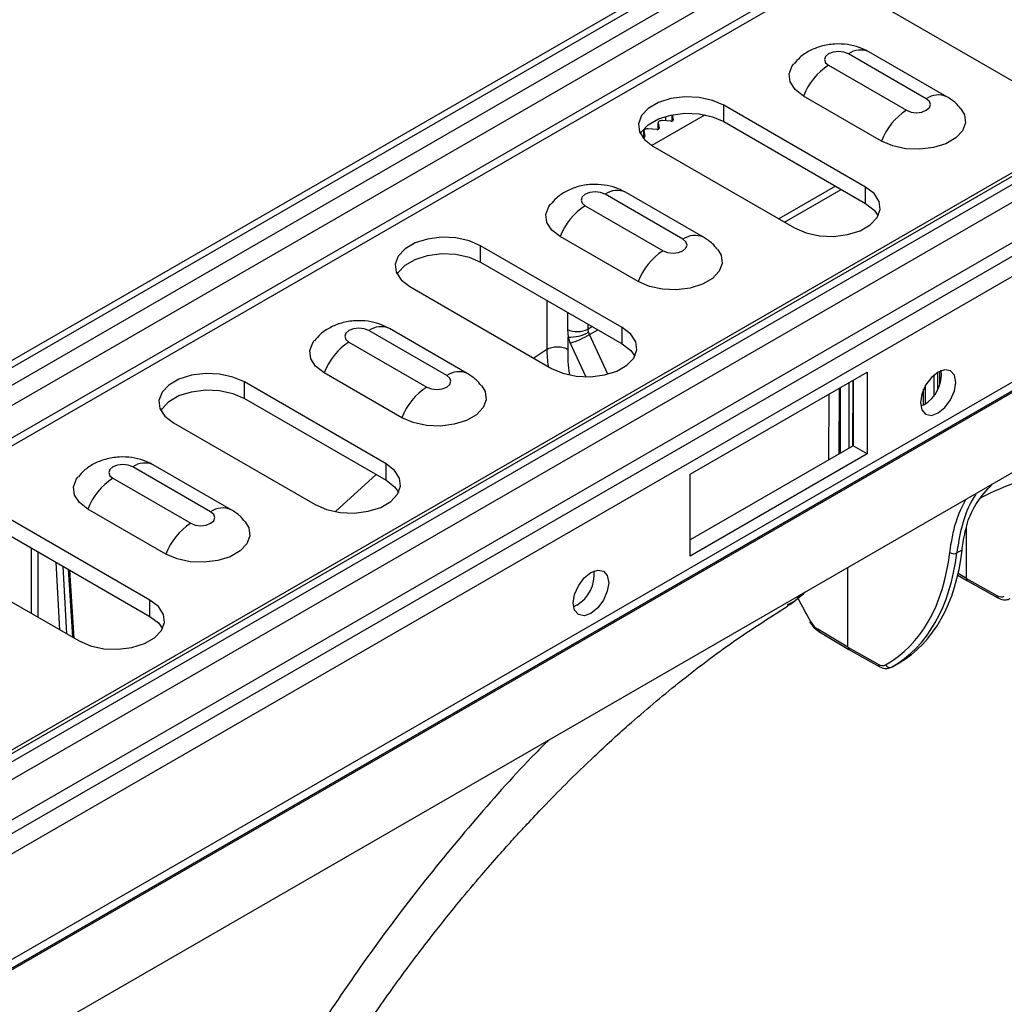
# Model space of a CAD drawing. Units: millimetres. Extents: x 150 to 4162, y 50 to 2920.
# Drawn here: x 3165 to 3264, y 1474 to 1572 of the extents above; entities that cross this region are included whole.
import ezdxf

# ---------------------------------------------------------------- set-up
doc = ezdxf.new("R2010")
doc.units = ezdxf.units.MM
doc.header["$LTSCALE"] = 10
doc.layers.get('0').update_dxf_attribs({"color": 1})
doc.layers.add('3004823', color=7, linetype='Continuous')

# ---------------------------------------------------------------- blocks, each defined once
blk = doc.blocks.new('1140515-M_002_ISO_view')
for p, q in [((710.642, 410.245), (-710.642, -410.245)), ((-709.617, -410.347), (711.667, 410.144)), ((-708.087, -411.23), (713.198, 409.26)), ((714.448, 407.941), (-706.837, -412.55)), ((-705.44, -414.968), (715.844, 405.522)), ((-704.94, -415.496), (716.344, 404.994)), ((-676.76, -429.913), (744.525, 390.577)), ((745.775, 390.454), (-675.51, -430.037)), ((-678.656, -430.67), (742.628, 389.82)), ((-673.979, -430.92), (747.305, 389.57)), ((-672.954, -434.369), (748.33, 386.121)), ((-674.462, -436.576), (746.823, 383.914)), ((747.341, 382.172), (-673.944, -438.318)), ((597.434, 285.076), (-380.848, -279.675)), ((597.434, 284.23), (-380.848, -280.52)), ((-380.848, -280.521), (597.434, 284.23)), ((597.434, 284.061), (-380.848, -280.69)), ((-54.37, -100.214), (140.09, 12.045)), ((31.808, 2.81), (45.95, -5.354)), ((35.519, -6.069), (27.741, -1.578)), ((37.569, -5.866), (29.791, -1.375)), ((25.758, -2.723), (33.536, -7.214)), ((31.046, -10.284), (23.268, -5.794)), ((29.451, -14.879), (15.308, -6.715)), ((15.308, -8.348), (15.308, -6.715)), ((13.45, -7.67), (8.137, -10.737)), ((9.475, -7.825), (9.475, -8.27)), ((10.153, -7.658), (10.156, -8.294)), ((10.156, -7.68), (10.269, -8.167)), ((10.16, -8.293), (10.156, -7.68)), ((8.739, -8.468), (8.742, -9.11)), ((8.742, -8.496), (8.854, -8.984)), ((8.745, -9.109), (8.742, -8.496)), ((10.025, -8.308), (9.171, -8.248)), ((10.269, -8.199), (10.269, -8.167)), ((15.308, -8.348), (29.451, -16.512)), ((7.325, -9.284), (7.328, -9.926)), ((7.328, -9.312), (7.44, -9.8)), ((7.331, -9.925), (7.328, -9.312)), ((7.44, -9.832), (7.44, -9.8)), ((8.61, -9.125), (7.757, -9.065)), ((8.855, -9.015), (8.854, -8.984)), ((8.237, -10.797), (22.38, -18.961)), ((11.23, -20.09), (3.452, -15.6)), ((13.28, -19.887), (5.502, -15.397)), ((26.472, -14.793), (20.816, -18.058)), ((21.367, -18.377), (27.024, -15.111)), ((29.451, -16.512), (29.451, -14.879)), ((1.469, -16.745), (9.247, -21.235)), ((6.757, -24.306), (-1.021, -19.816)), ((5.173, -28.894), (-8.969, -20.73)), ((-8.969, -22.363), (-8.969, -20.73)), ((-8.969, -22.363), (5.173, -30.527)), ((-16.04, -24.812), (-1.898, -32.976)), ((-2.357, -26.18), (-2.357, -31.079)), ((-0.295, -27.37), (-0.295, -29.086)), ((-12.338, -33.696), (-20.116, -29.206)), ((-10.288, -33.493), (-18.066, -29.003)), ((-0.295, -29.086), (-0.235, -29.847)), ((1.767, -29.054), (1.767, -28.561)), ((2.195, -28.808), (1.767, -29.054)), ((1.815, -29.371), (1.767, -29.054)), ((1.903, -29.613), (2.747, -29.126)), ((5.173, -30.527), (5.173, -28.894)), ((-22.099, -30.351), (-14.321, -34.841)), ((-0.235, -31.08), (-0.235, -29.847)), ((-0.013, -30.451), (1.541, -33.821)), ((3.722, -33.559), (1.903, -29.613)), ((-2.357, -31.079), (-3.663, -31.957)), ((-16.811, -37.911), (-24.589, -33.421)), ((11.95, -43.556), (29.627, -33.351)), ((29.627, -33.351), (29.627, -41.517)), ((36.66, -35.063), (36.67, -33.369)), ((36.865, -34.579), (36.864, -33.265)), ((-18.397, -42.501), (-32.539, -34.337)), ((-32.539, -35.97), (-32.539, -34.337)), ((27.819, -40.928), (27.814, -34.398)), ((28.171, -40.724), (28.206, -34.172)), ((28.213, -34.168), (28.213, -40.7)), ((36.304, -35.655), (36.303, -33.632)), ((26.828, -41.5), (26.853, -34.953)), ((26.966, -41.42), (26.961, -34.89)), ((35.242, -36.642), (35.251, -35.058)), ((35.451, -36.513), (35.45, -34.669)), ((-32.539, -35.97), (-18.397, -44.134)), ((25.806, -42.09), (25.831, -35.543)), ((35.284, -36.618), (34.978, -36.764)), ((-39.61, -38.419), (-25.468, -46.583)), ((28.213, -40.7), (11.95, -50.089)), ((29.627, -41.517), (28.213, -40.7)), ((29.627, -41.517), (11.95, -51.722)), ((-35.906, -47.301), (-43.684, -42.811)), ((-33.856, -47.098), (-41.634, -42.608)), ((-18.397, -44.134), (-18.397, -42.501)), ((-45.667, -43.956), (-37.889, -48.446)), ((-19.376, -43.569), (-23.457, -47.255)), ((11.95, -51.722), (11.95, -43.556)), ((42.103, -44.521), (41.792, -44.887)), ((-40.379, -51.517), (-48.157, -47.026)), ((-41.967, -56.107), (-56.109, -47.943)), ((39.527, -53.973), (39.527, -48.871)), ((-56.109, -49.576), (-41.967, -57.741)), ((-53.831, -50.892), (-53.831, -57.423)), ((-63.18, -52.025), (-49.038, -60.19)), ((-53.124, -57.831), (-53.124, -51.3)), ((39.086, -51.127), (38.557, -51.408)), ((-51.363, -52.317), (-50.985, -59.066)), ((-50.254, -59.488), (-50.631, -52.739)), ((-50.12, -53.034), (-49.69, -59.813)), ((27.683, -60.81), (27.683, -52.846)), ((-49.524, -59.909), (-49.955, -53.129)), ((38.656, -53.619), (39.628, -54.201)), ((39.527, -53.973), (38.689, -53.473)), ((39.527, -53.973), (42.56, -55.663)), ((39.633, -54.203), (42.667, -55.894)), ((-41.967, -57.741), (-41.967, -56.107)), ((0.636, -56.62), (0.312, -56.772)), ((27.683, -60.81), (24.702, -59.029)), ((24.802, -59.256), (27.784, -61.038)), ((27.683, -60.81), (30.716, -62.501)), ((27.789, -61.041), (30.823, -62.732)), ((32.162, -62.737), (32.802, -62.368))]:
    blk.add_line(p, q)
at = {"flags": 128}
for points in [[(27.741, -1.578), (27.286, -1.403), (26.749, -1.341), (26.213, -1.403), (25.758, -1.578), (25.454, -1.841), (25.347, -2.151), (25.454, -2.461), (25.758, -2.723)], [(23.268, -5.794), (22.428, -5.146), (21.938, -4.388), (21.838, -3.581), (22.136, -2.791), (22.293, -2.575)], [(15.308, -6.715), (14.169, -6.222), (12.836, -5.935), (11.416, -5.877), (10.026, -6.051), (8.777, -6.445), (7.77, -7.026), (7.088, -7.747), (6.786, -8.55), (6.887, -9.369), (7.385, -10.139), (8.237, -10.797)], [(33.536, -7.214), (33.991, -7.389), (34.528, -7.451), (35.064, -7.389), (35.519, -7.214), (35.823, -6.951), (35.93, -6.641), (35.823, -6.331), (35.519, -6.069)], [(6.977, -9.572), (7.088, -9.38), (7.77, -8.659), (8.777, -8.078), (10.026, -7.684), (11.416, -7.51), (12.836, -7.568), (14.169, -7.856), (15.308, -8.348)], [(38.978, -7.058), (39.339, -7.67), (39.439, -8.477), (39.141, -9.267), (38.469, -9.978), (37.478, -10.55), (36.248, -10.937), (34.879, -11.109), (33.481, -11.052), (32.168, -10.769), (31.046, -10.284)], [(3.452, -15.6), (2.997, -15.425), (2.46, -15.363), (1.924, -15.425), (1.469, -15.6), (1.165, -15.863), (1.058, -16.173), (1.165, -16.482), (1.469, -16.745)], [(22.38, -18.961), (23.519, -19.453), (24.852, -19.74), (26.272, -19.799), (27.662, -19.624), (28.911, -19.231), (29.918, -18.65), (30.6, -17.929), (30.902, -17.126), (30.801, -16.306), (30.303, -15.537), (29.451, -14.879)], [(-1.021, -19.816), (-1.861, -19.168), (-2.351, -18.41), (-2.451, -17.603), (-2.153, -16.812), (-1.996, -16.597)], [(29.451, -16.512), (30.303, -17.17), (30.711, -17.736)], [(-8.969, -20.73), (-10.108, -20.237), (-11.442, -19.95), (-12.861, -19.892), (-14.252, -20.066), (-15.501, -20.46), (-16.507, -21.041), (-17.189, -21.762), (-17.492, -22.565), (-17.39, -23.384), (-16.893, -24.154), (-16.04, -24.812)], [(9.247, -21.235), (9.702, -21.411), (10.239, -21.472), (10.775, -21.411), (11.23, -21.235), (11.534, -20.973), (11.641, -20.663), (11.534, -20.353), (11.23, -20.09)], [(-17.3, -23.587), (-17.189, -23.395), (-16.507, -22.674), (-15.501, -22.093), (-14.252, -21.699), (-12.861, -21.525), (-11.442, -21.583), (-10.108, -21.871), (-8.969, -22.363)], [(14.689, -21.08), (15.05, -21.692), (15.15, -22.499), (14.852, -23.289), (14.18, -23.999), (13.189, -24.571), (11.959, -24.959), (10.59, -25.131), (9.192, -25.073), (7.879, -24.791), (6.757, -24.306)], [(-20.116, -29.206), (-20.571, -29.03), (-21.108, -28.968), (-21.644, -29.03), (-22.099, -29.206), (-22.403, -29.468), (-22.51, -29.778), (-22.403, -30.088), (-22.099, -30.351)], [(-1.898, -32.976), (-0.759, -33.468), (0.575, -33.755), (1.994, -33.814), (3.385, -33.639), (4.634, -33.246), (5.64, -32.665), (6.322, -31.944), (6.625, -31.141), (6.523, -30.321), (6.026, -29.552), (5.173, -28.894)], [(-24.589, -33.421), (-25.429, -32.773), (-25.919, -32.015), (-26.019, -31.208), (-25.721, -30.418), (-25.564, -30.202)], [(5.173, -30.527), (6.026, -31.185), (6.434, -31.751)], [(36.698, -37.434), (37.375, -36.889), (37.948, -36.115), (38.332, -35.231), (38.466, -34.373), (38.332, -33.669), (37.948, -33.228), (37.375, -33.117), (36.698, -33.352), (36.022, -33.898), (35.448, -34.671), (35.065, -35.555), (34.931, -36.414), (35.065, -37.117), (35.448, -37.558), (36.022, -37.67), (36.698, -37.434)], [(-32.539, -34.337), (-33.678, -33.844), (-35.012, -33.557), (-36.431, -33.499), (-37.822, -33.673), (-39.071, -34.067), (-40.077, -34.648), (-40.759, -35.369), (-41.062, -36.172), (-40.96, -36.991), (-40.463, -37.761), (-39.61, -38.419)], [(-14.321, -34.841), (-13.866, -35.016), (-13.329, -35.078), (-12.793, -35.016), (-12.338, -34.841), (-12.034, -34.578), (-11.927, -34.268), (-12.034, -33.958), (-12.338, -33.696)], [(-40.87, -37.194), (-40.759, -37.002), (-40.077, -36.281), (-39.071, -35.7), (-37.822, -35.306), (-36.431, -35.132), (-35.012, -35.19), (-33.678, -35.477), (-32.539, -35.97)], [(-8.879, -34.685), (-8.518, -35.297), (-8.418, -36.104), (-8.716, -36.895), (-9.388, -37.605), (-10.379, -38.177), (-11.609, -38.565), (-12.978, -38.737), (-14.376, -38.679), (-15.689, -38.396), (-16.811, -37.911)], [(-43.684, -42.811), (-44.139, -42.636), (-44.675, -42.574), (-45.212, -42.636), (-45.667, -42.811), (-45.971, -43.074), (-46.078, -43.384), (-45.971, -43.693), (-45.667, -43.956)], [(-25.468, -46.583), (-24.329, -47.075), (-22.995, -47.362), (-21.576, -47.421), (-20.185, -47.246), (-18.936, -46.852), (-17.93, -46.271), (-17.248, -45.55), (-16.945, -44.748), (-17.047, -43.928), (-17.544, -43.158), (-18.397, -42.501)], [(-48.157, -47.026), (-48.997, -46.379), (-49.487, -45.621), (-49.587, -44.814), (-49.289, -44.023), (-49.132, -43.808)], [(-18.397, -44.134), (-17.544, -44.791), (-17.137, -45.358)], [(-37.889, -48.446), (-37.434, -48.622), (-36.897, -48.683), (-36.361, -48.622), (-35.906, -48.446), (-35.602, -48.184), (-35.495, -47.874), (-35.602, -47.564), (-35.906, -47.301)], [(-32.447, -48.291), (-32.086, -48.903), (-31.986, -49.71), (-32.284, -50.5), (-32.956, -51.21), (-33.947, -51.782), (-35.177, -52.17), (-36.546, -52.342), (-37.944, -52.284), (-39.257, -52.002), (-40.379, -51.517)], [(2.05, -57.436), (1.374, -57.672), (0.8, -57.56), (0.417, -57.119), (0.282, -56.416), (0.417, -55.557), (0.8, -54.673), (1.374, -53.9), (2.05, -53.354), (2.727, -53.119), (3.3, -53.23), (3.683, -53.671), (3.818, -54.375), (3.683, -55.233), (3.3, -56.117), (2.727, -56.891), (2.05, -57.436)], [(-49.038, -60.19), (-47.899, -60.682), (-46.566, -60.969), (-45.146, -61.028), (-43.755, -60.853), (-42.506, -60.459), (-41.5, -59.878), (-40.818, -59.157), (-40.515, -58.354), (-40.617, -57.535), (-41.114, -56.765), (-41.967, -56.107)], [(-41.967, -57.741), (-41.114, -58.398), (-40.707, -58.965)]]:
    blk.add_lwpolyline(points, dxfattribs=at)
for centre, radius, start, end in [((28.944, -3.271), 2.076, 65.91247, 125.39799), ((29.141, -8.012), 6.278, 122.60898, 159.31162), ((36.722, -7.76), 2.076, 65.869, 125.40159), ((36.919, -12.502), 6.278, 122.60898, 159.31162), ((4.655, -17.292), 2.076, 65.91247, 125.39799), ((4.852, -22.034), 6.278, 122.60898, 159.31162), ((12.433, -21.782), 2.076, 65.869, 125.40159), ((12.63, -26.524), 6.278, 122.60898, 159.31162), ((-18.913, -30.898), 2.076, 65.91247, 125.39799), ((0.704, -26.969), 2.341, 244.75225, 297.03095), ((-0.032, -26.069), 3.784, 266.91256, 299.21415), ((-18.716, -35.639), 6.278, 122.60898, 159.31162), ((-2.949, -21.121), 9.781, 287.46774, 299.74057), ((-11.135, -35.388), 2.076, 65.869, 125.40159), ((33.417, -33.521), 3.617, 301.08812, 5.5996), ((-10.938, -40.129), 6.278, 122.60898, 159.31162), ((-42.481, -44.503), 2.076, 65.91247, 125.39799), ((-42.284, -49.244), 6.278, 122.60898, 159.31162), ((-34.703, -48.993), 2.076, 65.869, 125.40159), ((-34.506, -53.735), 6.278, 122.60898, 159.31162), ((38.248, -50.784), 0.697, 235.85411, 296.3894), ((-1.242, -53.514), 3.63, 301.16582, 4.94164), ((42.8, -55.692), 0.242, 173.11146, 236.6466), ((24.361, -58.964), 0.815, 118.42124, 124.75755), ((24.95, -59.055), 0.249, 173.9864, 233.6397), ((30.956, -62.53), 0.242, 173.11146, 236.6466), ((31.874, -62.377), 0.458, 204.73922, 293.55419)]:
    blk.add_arc(centre, radius, start, end)
for centre, major_axis, ratio, start_param, end_param in [((9.121, -8.465), (0.382, 0.003), 0.572227, 1.43564, 3.268175), ((10.053, -8.185), (0.218, 0.002), 0.572227, 4.577232, 6.409768), ((7.225, -9.817), (0.218, 0.002), 0.572227, 4.577232, 6.409768), ((7.707, -9.282), (0.382, 0.003), 0.572227, 1.43564, 3.268175), ((8.639, -9.001), (0.218, 0.002), 0.572227, 4.577232, 6.409768), ((2.478, -29.457), (-0.492, 0.871), 0.583588, 1.158757, 1.423712), ((1.417, -30.064), (-1.242, 2.17), 0.579873, 1.155354, 1.42031), ((15.953, -35.784), (-15.678, 26.686), 0.582398, 3.130552, 3.797622), ((16.303, -35.578), (-15.928, 27.119), 0.582319, 3.130624, 3.797694), ((17.213, -35.052), (-15.523, 27.353), 0.572402, 3.145813, 3.805208), ((39.88, -53.769), (0.25, 0.433), 0.577338, 2.356151, 3.150319), ((39.21, -49.21), (-15.273, 26.92), 0.572321, 1.494816, 1.581847), ((42.551, -54.433), (-0.76, 1.293), 0.582398, 2.360562, 3.130552), ((24.712, -57.81), (-0.74, 1.305), 0.572321, 1.581847, 2.351837), ((28.036, -60.606), (0.25, 0.433), 0.577338, 2.356151, 3.150319), ((30.706, -61.271), (-0.76, 1.293), 0.582398, 2.360562, 3.130552)]:
    blk.add_ellipse(centre, major_axis=major_axis, ratio=ratio, start_param=start_param, end_param=end_param)
for points, knots in [([(29.791, -1.375), (29.474, -1.216), (28.804, -0.878), (27.641, -0.612), (26.341, -0.555), (25.039, -0.77), (23.867, -1.244), (22.942, -1.844), (22.503, -2.364), (22.316, -2.585)], [0, 0, 0, 0, 0.130059, 0.275353, 0.431394, 0.59912, 0.750461, 0.893856, 1, 1, 1, 1]), ([(38.95, -7.061), (38.793, -6.87), (38.402, -6.393), (37.881, -6.063), (37.569, -5.866)], [0, 0, 0, 0, 0.4021658, 1, 1, 1, 1]), ([(5.502, -15.397), (5.185, -15.238), (4.515, -14.9), (3.352, -14.634), (2.052, -14.577), (0.75, -14.791), (-0.422, -15.265), (-1.347, -15.866), (-1.787, -16.386), (-1.973, -16.607)], [0, 0, 0, 0, 0.130059, 0.275353, 0.431394, 0.59912, 0.750461, 0.893856, 1, 1, 1, 1]), ([(14.66, -21.083), (14.503, -20.891), (14.113, -20.415), (13.592, -20.085), (13.28, -19.887)], [0, 0, 0, 0, 0.4021658, 1, 1, 1, 1]), ([(-18.066, -29.003), (-18.383, -28.843), (-19.053, -28.506), (-20.216, -28.24), (-21.516, -28.182), (-22.818, -28.397), (-23.99, -28.871), (-24.915, -29.471), (-25.354, -29.991), (-25.541, -30.213)], [0, 0, 0, 0, 0.130059, 0.275353, 0.431394, 0.59912, 0.750461, 0.893856, 1, 1, 1, 1]), ([(-2.357, -31.08), (-2.357, -31.08), (-2.355, -31.626), (-2.295, -32.204), (-2.235, -32.781)], [0, 0, 0, 0, 0.00003, 1, 1, 1, 1]), ([(-0.049, -33.631), (-0.053, -33.613), (-0.23, -32.72), (-0.233, -31.891), (-0.235, -31.08)], [0, 0, 0, 0, 0.019789, 1, 1, 1, 1]), ([(-8.907, -34.688), (-9.064, -34.497), (-9.455, -34.021), (-9.976, -33.69), (-10.288, -33.493)], [0, 0, 0, 0, 0.402166, 1, 1, 1, 1]), ([(-41.634, -42.608), (-41.95, -42.449), (-42.621, -42.111), (-43.784, -41.845), (-45.084, -41.788), (-46.386, -42.002), (-47.558, -42.476), (-48.483, -43.077), (-48.922, -43.597), (-49.109, -43.818)], [0, 0, 0, 0, 0.130059, 0.275353, 0.431394, 0.59912, 0.750461, 0.893856, 1, 1, 1, 1]), ([(41.008, -45.856), (41.186, -45.767), (42.544, -45.093), (44.829, -44.185), (46.999, -43.344), (47.985, -43.038), (48.048, -43.019)], [0, 0, 0, 0, 0.073076, 0.557793, 0.971637, 1, 1, 1, 1]), ([(39.692, -48.139), (39.953, -47.538), (40.502, -46.273), (41.562, -45.119), (42.119, -44.512)], [0, 0, 0, 0, 0.474698, 1, 1, 1, 1]), ([(37.856, -51.361), (38.022, -50.306), (38.332, -48.331), (39.101, -46.774), (39.459, -46.048)], [0, 0, 0, 0, 0.533658, 1, 1, 1, 1]), ([(40.54, -45.424), (40.456, -45.551), (39.816, -46.522), (39.037, -48.447), (38.7, -50.526), (38.557, -51.408)], [0, 0, 0, 0, 0.079657, 0.609125, 1, 1, 1, 1]), ([(-32.475, -48.294), (-32.632, -48.102), (-33.023, -47.626), (-33.544, -47.296), (-33.856, -47.098)], [0, 0, 0, 0, 0.402166, 1, 1, 1, 1]), ([(39.086, -51.127), (39.117, -50.876), (39.248, -49.823), (39.5, -48.867), (39.692, -48.139)], [0, 0, 0, 0, 0.238289, 1, 1, 1, 1]), ([(21.63, -56.567), (21.997, -56.408), (22.529, -56.177), (22.895, -55.694), (23.009, -55.544)], [0, 0, 0, 0, 0.688809, 1, 1, 1, 1]), ([(21.668, -56.657), (21.813, -56.584), (22.15, -56.412), (22.43, -56.154), (22.589, -56.006)], [0, 0, 0, 0, 0.4303, 1, 1, 1, 1]), ([(22.78, -55.848), (23.005, -55.691), (23.238, -55.528), (23.42, -55.311), (23.426, -55.304)], [0, 0, 0, 0, 0.966219, 1, 1, 1, 1]), ([(42.667, -55.894), (42.762, -55.941), (43.025, -56.069), (43.462, -56.135), (43.761, -56.016), (43.897, -55.961)], [0, 0, 0, 0, 0.2378166, 0.6531106, 1, 1, 1, 1]), ([(-34.99, -124.224), (-33.723, -121.612), (-31.299, -116.615), (-27.391, -109.633), (-23.62, -103.456), (-20.044, -98.074), (-16.744, -93.451), (-13.779, -89.547), (-11.193, -86.322), (-9.023, -83.734), (-7.295, -81.748), (-6.027, -80.33), (-5.092, -79.304), (-4.044, -78.171), (-2.513, -76.553), (-0.268, -74.264), (2.561, -71.515), (6.302, -68.092), (10.927, -64.208), (16.259, -60.161), (19.903, -57.845), (21.712, -56.696)], [0, 0, 0, 0, 0.091765, 0.175607, 0.25157, 0.31965, 0.379828, 0.432127, 0.476561, 0.513139, 0.541859, 0.562719, 0.575755, 0.587877, 0.614312, 0.650625, 0.696776, 0.749985, 0.828251, 0.914751, 1, 1, 1, 1]), ([(23.896, -58.295), (23.957, -58.392), (24.149, -58.701), (24.466, -59.036), (24.728, -59.207), (24.802, -59.256)], [0, 0, 0, 0, 0.247264, 0.784962, 1, 1, 1, 1]), ([(30.823, -62.732), (30.918, -62.778), (31.181, -62.907), (31.618, -62.973), (31.917, -62.853), (32.053, -62.799)], [0, 0, 0, 0, 0.2378166, 0.6531106, 1, 1, 1, 1]), ([(-2.129, -70.056), (-2.585, -70.508), (-5.091, -72.991), (-9.464, -77.94), (-15.19, -84.859), (-20.635, -92.166), (-25.787, -99.768), (-30.605, -107.628), (-35.091, -115.686), (-37.749, -121.181), (-39.079, -123.932)], [0, 0, 0, 0, 0.030821, 0.169478, 0.308071, 0.446244, 0.58485, 0.723451, 0.861551, 1, 1, 1, 1])]:
    blk.add_open_spline(points, degree=3, knots=knots)
blk.add_open_spline([(-2.357, -31.08), (-2.202, -31.009), (-1.892, -30.868), (-1.296, -30.808), (-0.7, -30.868), (-0.39, -31.009), (-0.235, -31.08)], degree=3)

msp = doc.modelspace()

# ---------------------------------------------------------------- block references
at = {"layer": '3004823'}
msp.add_blockref('1140515-M_002_ISO_view', (3220.275, 1570.131), dxfattribs=at)

doc.saveas('drawing.dxf')
